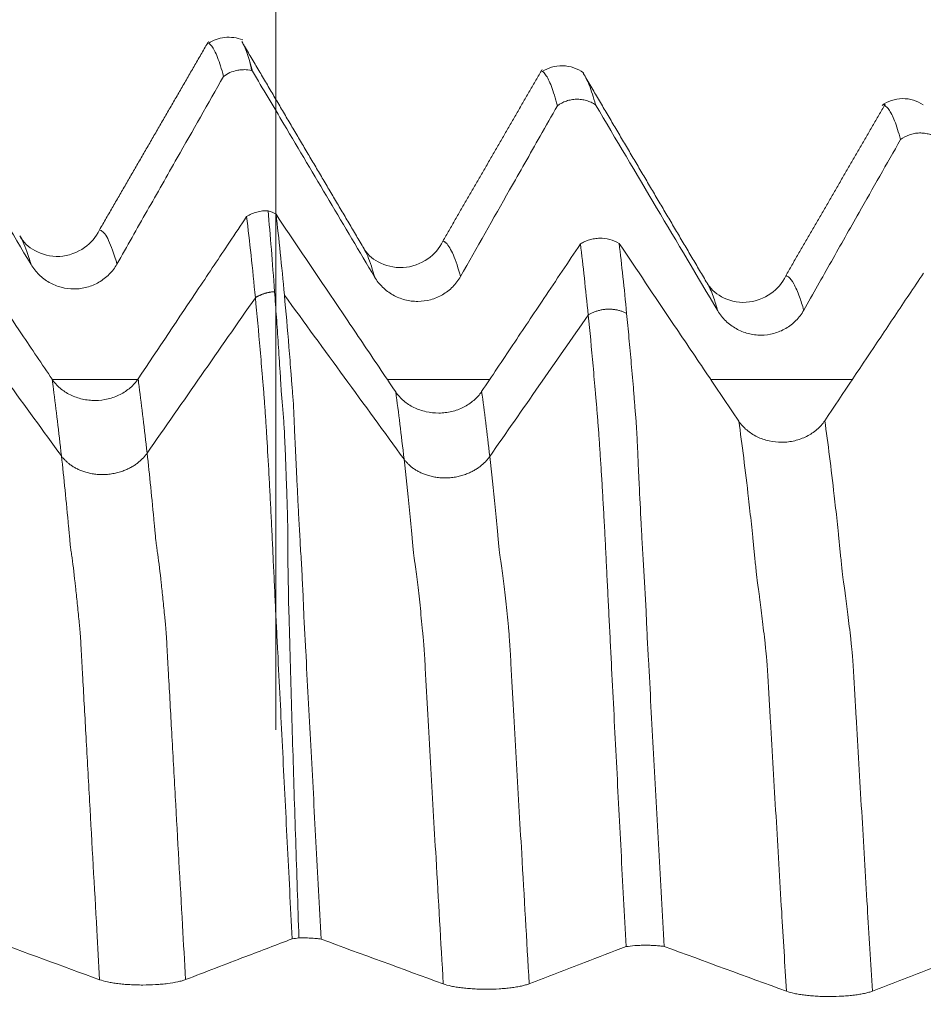
# Model space of a CAD drawing. Units: millimetres. Extents: x -43 to 68, y -82 to 25.
# Drawn here: x 42 to 46, y 1 to 4 of the extents above; entities that cross this region are included whole.
import ezdxf

# ---------------------------------------------------------------- set-up
doc = ezdxf.new("R2010")
doc.units = ezdxf.units.MM
doc.layers.add('1', color=4, linetype='Continuous')
doc.layers.add('SK2', color=7, linetype='Continuous')
doc.styles.add('iso_b_vert', font='simplex.shx')
doc.dimstyles.get("Standard").update_dxf_attribs({"dimtxt": 0.18, "dimasz": 0.18, "dimexe": 0.18, "dimexo": 0.0625, "dimgap": 0.09, "dimtad": 1, "dimzin": 0, "dimdsep": 52, "dimtxsty": 'Standard', "dimcen": 0.09, "dimadec": 0, "dimazin": 0, "dimtfac": 1, "dimtdec": 4, "dimtofl": 0, "dimtmove": 0, "dimatfit": 3, "dimfxl": 1, "dimtolj": 1, "dimtzin": 0, "dimarcsym": 0})

# ---------------------------------------------------------------- blocks, each defined once
blk = doc.blocks.new('_U2')
at = {"layer": 'SK2', "lineweight": 13}
for p, q in [((43.25, 1.5875), (43.25, 14.994258)), ((47, 5.670971), (47, 14.994258)), ((54.5, 12.994258), (35.75, 12.994258))]:
    blk.add_line(p, q, dxfattribs=at)
at = {"layer": 'SK2', "lineweight": 18}
for points in [[(43.25, 12.994258), (39.750002, 12.533474), (39.749998, 13.455041)], [(47, 12.994258), (50.499998, 13.455041), (50.500002, 12.533474)]]:
    blk.add_solid(points, dxfattribs=at)
at = {"layer": 'SK2', "lineweight": 18, "attachment_point": 7, "line_spacing_factor": 1.084337, "style": 'iso_b_vert'}
for s, insert, char_height in [('\\W0.7346;3.75', (41.763544, 20.879372), 3), ("\\W0.6474;'C'", (41.790044, 13.776891), 3.5)]:
    blk.add_mtext(s, dxfattribs=dict(at, insert=insert, char_height=char_height))

msp = doc.modelspace()

# ---------------------------------------------------------------- linework, layer by layer
at = {"layer": '1', "lineweight": 18}
for points, degree in [([(43.0048, 4.0947), (42.8061, 3.7514), (42.6074, 3.4081)], 2), ([(43.5675, 3.346), (43.3466, 3.7197), (43.1258, 4.0944)], 2), ([(43.1554, 4.02), (43.1586, 4.0096), (43.1618, 3.9985), (43.1649, 3.9865)], 3), ([(43.1618, 3.9886), (43.1597, 3.9998), (43.1575, 4.0103), (43.1554, 4.02)], 3), ([(43.1649, 3.9865), (43.1639, 3.9872), (43.1628, 3.9879), (43.1618, 3.9886)], 3), ([(44.2201, 3.9926), (44.0392, 3.6799), (43.8583, 3.3673)], 2), ([(41.9496, 3.9714), (42.0855, 3.7415), (42.2217, 3.5117), (42.3581, 3.2821)], 3), ([(44.8181, 3.2191), (44.5937, 3.5987), (44.3693, 3.9794)], 2), ([(44.4148, 3.8638), (44.5629, 3.6135), (44.7113, 3.3635), (44.86, 3.1137)], 3), ([(45.4694, 3.8655), (45.2886, 3.5533), (45.1077, 3.2412)], 2), ([(43.2219, 3.4781), (43.2321, 3.475), (43.2417, 3.4707), (43.2506, 3.4653)], 3), ([(44.3881, 3.098), (44.3787, 3.1913), (44.3691, 3.2777), (44.3595, 3.357)], 3), ([(44.5005, 3.3591), (44.5099, 3.2808), (44.5191, 3.1957), (44.528, 3.1041)], 3), ([(43.7171, 2.5728), (43.5718, 2.7721), (43.4265, 2.9713), (43.2812, 3.1705)], 3), ([(42.0689, 3.1336), (42.2022, 2.9507), (42.3356, 2.7678), (42.4689, 2.585)], 3), ([(44.3881, 3.098), (44.2685, 2.9263), (44.1488, 2.7546), (44.0292, 2.5828)], 3), ([(42.1997, 0.8268), (42.3356, 0.7768), (42.4717, 0.7268), (42.6081, 0.6769)], 3), ([(43.3341, 0.829), (43.3253, 0.8282), (43.3171, 0.8271), (43.3094, 0.8259)], 3), ([(43.4149, 0.8247), (43.5629, 0.7703), (43.7112, 0.716), (43.8599, 0.6617)], 3), ([(44.6648, 0.7981), (44.8129, 0.7436), (44.9613, 0.6893), (45.1101, 0.6349)], 3)]:
    msp.add_open_spline(points, degree=degree, dxfattribs=at)
for points, knots in [([(43.0595, 3.9671), (43.0558, 3.9809), (43.0522, 3.9936), (43.0448, 4.0167), (43.0412, 4.027), (43.0304, 4.0546), (43.0233, 4.0684), (43.0127, 4.0821), (43.0092, 4.0856), (43.0045, 4.0887), (43.0032, 4.0894), (43.002, 4.0899)], [0, 0, 0, 0, 0.186462, 0.186462, 0.372925, 0.372925, 0.745849, 0.745849, 0.932311, 0.932311, 1, 1, 1, 1]), ([(43.1293, 4.1), (43.1186, 4.1043), (43.0971, 4.1101), (43.0515, 4.1103), (43.0224, 4.0994), (43.0044, 4.0871)], [0, 0, 0, 0, 0.247377, 0.499711, 1, 1, 1, 1]), ([(43.1299, 4.0874), (43.1319, 4.0838), (43.1339, 4.0797), (43.1423, 4.0611), (43.1489, 4.0427), (43.1554, 4.02)], [0, 0, 0, 0, 0.237664, 0.237664, 1, 1, 1, 1]), ([(43.1618, 3.9886), (43.153, 3.9906), (43.1439, 3.9917), (43.1305, 3.9918), (43.1261, 3.9916), (43.1171, 3.9908), (43.1127, 3.9901), (43.0994, 3.9873), (43.0909, 3.9845), (43.0746, 3.9772), (43.0667, 3.9725), (43.0595, 3.9671)], [0, 0, 0, 0, 0.25, 0.25, 0.375, 0.375, 0.5, 0.5, 0.75, 0.75, 1, 1, 1, 1]), ([(43.1649, 3.9865), (43.203, 3.9221), (43.2412, 3.8577), (43.3343, 3.7005), (43.3894, 3.6077), (43.4995, 3.4221), (43.5547, 3.3293), (43.6099, 3.2366)], [0, 0, 0, 0, 0.25746, 0.25746, 0.62873, 0.62873, 1, 1, 1, 1]), ([(44.3705, 3.9801), (44.3594, 3.9881), (44.3358, 4.0006), (44.2945, 4.0083), (44.2536, 4.0025), (44.2307, 3.9919), (44.2201, 3.9847)], [0, 0, 0, 0, 0.241374, 0.49252, 0.747671, 1, 1, 1, 1]), ([(44.2757, 3.8602), (44.2721, 3.8742), (44.2684, 3.887), (44.2611, 3.9103), (44.2575, 3.9209), (44.2503, 3.9397), (44.2468, 3.948), (44.2397, 3.9624), (44.2361, 3.9685), (44.2308, 3.9759), (44.2291, 3.978), (44.2257, 3.9818), (44.2241, 3.9835), (44.2219, 3.985), (44.2215, 3.9852), (44.2211, 3.9854)], [0, 0, 0, 0, 0.195828, 0.195828, 0.391656, 0.391656, 0.587484, 0.587484, 0.783313, 0.783313, 0.881227, 0.881227, 0.979141, 0.979141, 1, 1, 1, 1]), ([(42.6712, 3.2838), (42.7077, 3.3482), (42.7443, 3.4127), (42.8174, 3.5414), (42.854, 3.6058), (42.9469, 3.7692), (43.0032, 3.8682), (43.0595, 3.9671)], [0, 0, 0, 0, 0.282672, 0.282672, 0.565343, 0.565343, 1, 1, 1, 1]), ([(44.3775, 3.9655), (44.3784, 3.9639), (44.3793, 3.9622), (44.3841, 3.9531), (44.3879, 3.9446), (44.3994, 3.9158), (44.4071, 3.892), (44.4148, 3.8638)], [0, 0, 0, 0, 0.072924, 0.072924, 0.381949, 0.381949, 1, 1, 1, 1]), ([(44.4148, 3.8638), (44.4097, 3.8672), (44.4043, 3.8702), (44.3931, 3.8754), (44.3873, 3.8776), (44.3754, 3.881), (44.3694, 3.8823), (44.3571, 3.8838), (44.3509, 3.8842), (44.3385, 3.8839), (44.3324, 3.8832), (44.3202, 3.8811), (44.3142, 3.8795), (44.2966, 3.8734), (44.2857, 3.8677), (44.2757, 3.8602)], [0, 0, 0, 0, 0.125, 0.125, 0.25, 0.25, 0.375, 0.375, 0.5, 0.5, 0.625, 0.625, 0.75, 0.75, 1, 1, 1, 1]), ([(45.608, 3.8633), (45.5969, 3.8708), (45.5734, 3.8824), (45.5321, 3.8887), (45.4915, 3.8812), (45.4689, 3.8693), (45.4584, 3.8614)], [0, 0, 0, 0, 0.238659, 0.487797, 0.74342, 1, 1, 1, 1]), ([(43.9229, 3.2384), (43.9825, 3.3436), (44.0421, 3.4487), (44.1387, 3.619), (44.1757, 3.6842), (44.2337, 3.7863), (44.2547, 3.8233), (44.2757, 3.8602)], [0, 0, 0, 0, 0.507167, 0.507167, 0.821587, 0.821587, 1, 1, 1, 1]), ([(45.5258, 3.7373), (45.5185, 3.7641), (45.5113, 3.7867), (45.5006, 3.8141), (45.497, 3.8221), (45.49, 3.836), (45.4864, 3.8419), (45.4795, 3.8515), (45.4761, 3.8552), (45.471, 3.8591), (45.4693, 3.8601), (45.4673, 3.861), (45.4671, 3.8611), (45.4669, 3.8612)], [0, 0, 0, 0, 0.359391, 0.359391, 0.539086, 0.539086, 0.718781, 0.718781, 0.898477, 0.898477, 0.988325, 0.988325, 1, 1, 1, 1]), ([(45.1731, 3.1155), (45.2066, 3.1748), (45.2402, 3.234), (45.3073, 3.3525), (45.3409, 3.4117), (45.4249, 3.5597), (45.4753, 3.6485), (45.5258, 3.7373)], [0, 0, 0, 0, 0.285683, 0.285683, 0.571365, 0.571365, 1, 1, 1, 1]), ([(45.6647, 3.741), (45.6596, 3.7444), (45.6543, 3.7474), (45.6431, 3.7525), (45.6372, 3.7547), (45.6253, 3.7581), (45.6193, 3.7594), (45.6071, 3.7609), (45.6008, 3.7613), (45.5885, 3.7609), (45.5823, 3.7603), (45.5702, 3.7581), (45.5642, 3.7566), (45.5466, 3.7505), (45.5357, 3.7447), (45.5258, 3.7373)], [0, 0, 0, 0, 0.125, 0.125, 0.25, 0.25, 0.375, 0.375, 0.5, 0.5, 0.625, 0.625, 0.75, 0.75, 1, 1, 1, 1]), ([(42.4351, 2.8639), (42.398, 2.9189), (42.361, 2.9739), (42.2685, 3.1115), (42.213, 3.1941), (42.1164, 3.3379), (42.0752, 3.3991), (42.0341, 3.4604)], [0, 0, 0, 0, 0.27681, 0.27681, 0.692025, 0.692025, 1, 1, 1, 1]), ([(43.1437, 3.4567), (43.1229, 3.4255), (43.102, 3.3944), (43.0441, 3.3078), (43.007, 3.2523), (42.896, 3.0864), (42.822, 2.9759), (42.7481, 2.8654)], [0, 0, 0, 0, 0.157951, 0.157951, 0.439415, 0.439415, 1, 1, 1, 1]), ([(43.1437, 3.4567), (43.1493, 3.4603), (43.1552, 3.4635), (43.1675, 3.4689), (43.174, 3.4713), (43.1873, 3.4749), (43.1942, 3.4763), (43.2081, 3.4779), (43.215, 3.4783), (43.2219, 3.4781)], [0, 0, 0, 0, 0.25, 0.25, 0.5, 0.5, 0.75, 0.75, 1, 1, 1, 1]), ([(43.1755, 3.1612), (43.1703, 3.2148), (43.165, 3.2663), (43.1544, 3.3648), (43.149, 3.4118), (43.1437, 3.4567)], [0, 0, 0, 0, 0.5, 0.5, 1, 1, 1, 1]), ([(43.2455, 3.1831), (43.2416, 3.2367), (43.2376, 3.2881), (43.2297, 3.3864), (43.2258, 3.4334), (43.2219, 3.4781)], [0, 0, 0, 0, 0.5, 0.5, 1, 1, 1, 1]), ([(43.6867, 2.8179), (43.6463, 2.8778), (43.6059, 2.9377), (43.5252, 3.0576), (43.4848, 3.1175), (43.3798, 3.2734), (43.3152, 3.3694), (43.2506, 3.4653)], [0, 0, 0, 0, 0.277743, 0.277743, 0.555485, 0.555485, 1, 1, 1, 1]), ([(43.2506, 3.4653), (43.2558, 3.4205), (43.261, 3.3734), (43.2712, 3.2752), (43.2763, 3.2239), (43.2812, 3.1705)], [0, 0, 0, 0, 0.5, 0.5, 1, 1, 1, 1]), ([(42.6076, 3.408), (42.5939, 3.381), (42.5574, 3.3371), (42.4607, 3.3008), (42.3662, 3.3279), (42.3306, 3.3626), (42.3178, 3.3858)], [0, 0, 0, 0, 0.232479, 0.486206, 0.748115, 1, 1, 1, 1]), ([(44.3595, 3.357), (44.3645, 3.3603), (44.3698, 3.3631), (44.3809, 3.3681), (44.3867, 3.3703), (44.3986, 3.3738), (44.4047, 3.3752), (44.417, 3.377), (44.4233, 3.3775), (44.4423, 3.3778), (44.4546, 3.3763), (44.4789, 3.37), (44.4901, 3.3653), (44.5005, 3.3591)], [0, 0, 0, 0, 0.125, 0.125, 0.25, 0.25, 0.375, 0.375, 0.5, 0.5, 0.75, 0.75, 1, 1, 1, 1]), ([(43.8584, 3.3673), (43.8448, 3.3401), (43.8085, 3.2961), (43.7111, 3.2601), (43.6168, 3.287), (43.5812, 3.3214), (43.5685, 3.3443)], [0, 0, 0, 0, 0.231525, 0.483872, 0.746356, 1, 1, 1, 1]), ([(44.3595, 3.357), (44.3152, 3.2909), (44.271, 3.2247), (44.1889, 3.102), (44.1511, 3.0455), (44.0755, 2.9325), (44.0376, 2.876), (43.9998, 2.8195)], [0, 0, 0, 0, 0.369194, 0.369194, 0.684597, 0.684597, 1, 1, 1, 1]), ([(44.9366, 2.7115), (44.8961, 2.7714), (44.8557, 2.8314), (44.7749, 2.9514), (44.7345, 3.0114), (44.6295, 3.1673), (44.565, 3.2631), (44.5005, 3.3591)], [0, 0, 0, 0, 0.27791, 0.27791, 0.55582, 0.55582, 1, 1, 1, 1]), ([(42.3581, 3.2821), (42.3662, 3.2684), (42.3759, 3.2562), (42.3927, 3.2398), (42.3986, 3.2346), (42.4113, 3.2251), (42.4179, 3.2207), (42.4316, 3.213), (42.4386, 3.2096), (42.4532, 3.2036), (42.4608, 3.2011), (42.4837, 3.1951), (42.4993, 3.1931), (42.5231, 3.1931), (42.531, 3.1937), (42.5466, 3.1958), (42.5543, 3.1973), (42.5695, 3.2014), (42.5771, 3.204), (42.5917, 3.2101), (42.6058, 3.2171), (42.6188, 3.2258), (42.6313, 3.2355), (42.6373, 3.2408), (42.6539, 3.2576), (42.6634, 3.27), (42.6712, 3.2838)], [0, 0, 0, 0, 0.125, 0.125, 0.1875, 0.1875, 0.25, 0.25, 0.3125, 0.3125, 0.375, 0.375, 0.5, 0.5, 0.5625, 0.5625, 0.625, 0.625, 0.6875, 0.6875, 0.75, 0.8125, 0.8125, 0.875, 0.875, 1, 1, 1, 1]), ([(43.6099, 3.2366), (43.618, 3.2229), (43.6277, 3.2106), (43.6445, 3.1942), (43.6506, 3.189), (43.6632, 3.1795), (43.6763, 3.1709), (43.6905, 3.164), (43.7051, 3.1581), (43.7127, 3.1556), (43.7279, 3.1516), (43.7356, 3.1501), (43.7512, 3.1481), (43.7591, 3.1476), (43.7829, 3.1477), (43.7985, 3.1498), (43.8213, 3.1559), (43.8289, 3.1585), (43.8434, 3.1646), (43.8504, 3.1681), (43.8708, 3.1799), (43.8835, 3.1897), (43.9, 3.2064), (43.9051, 3.2123), (43.9146, 3.2249), (43.919, 3.2315), (43.9229, 3.2384)], [0, 0, 0, 0, 0.125, 0.125, 0.1875, 0.1875, 0.25, 0.3125, 0.3125, 0.375, 0.375, 0.4375, 0.4375, 0.5, 0.5, 0.625, 0.625, 0.6875, 0.6875, 0.75, 0.75, 0.875, 0.875, 0.9375, 0.9375, 1, 1, 1, 1]), ([(45.1078, 3.2412), (45.0943, 3.214), (45.058, 3.1698), (44.9618, 3.1335), (44.8673, 3.1602), (44.8319, 3.1945), (44.8192, 3.2175)], [0, 0, 0, 0, 0.232466, 0.486726, 0.748412, 1, 1, 1, 1]), ([(45.6095, 3.2507), (45.5917, 3.2241), (45.5738, 3.1975), (45.5219, 3.1199), (45.4878, 3.0689), (45.3857, 2.9163), (45.3177, 2.8147), (45.2497, 2.7131)], [0, 0, 0, 0, 0.14846, 0.14846, 0.433013, 0.433013, 1, 1, 1, 1]), ([(43.3094, 0.8259), (43.3034, 0.9437), (43.2974, 1.0612), (43.2856, 1.2947), (43.2798, 1.4108), (43.2683, 1.6417), (43.2626, 1.7565), (43.2555, 1.8992), (43.254, 1.9276), (43.2511, 1.9845), (43.2497, 2.0128), (43.2476, 2.0552), (43.2468, 2.0694), (43.2456, 2.0976), (43.245, 2.1117), (43.243, 2.1536), (43.2414, 2.1812), (43.2397, 2.2221), (43.2392, 2.2357), (43.238, 2.2627), (43.2373, 2.276), (43.2354, 2.3158), (43.2341, 2.342), (43.2321, 2.3807), (43.2315, 2.3935), (43.2302, 2.4189), (43.2295, 2.4316), (43.2276, 2.4688), (43.2262, 2.493), (43.2223, 2.5634), (43.2198, 2.6077), (43.216, 2.6702), (43.2148, 2.6904), (43.2122, 2.7295), (43.2109, 2.7483), (43.209, 2.7755), (43.2084, 2.7844), (43.2071, 2.8021), (43.2064, 2.8109), (43.2043, 2.837), (43.2028, 2.8542), (43.1986, 2.9055), (43.1957, 2.939), (43.1871, 3.0376), (43.1813, 3.1007), (43.1755, 3.1612)], [0, 0, 0, 0, 0.125, 0.125, 0.25, 0.25, 0.375, 0.375, 0.40625, 0.40625, 0.4375, 0.4375, 0.453125, 0.453125, 0.46875, 0.46875, 0.5, 0.5, 0.515625, 0.515625, 0.53125, 0.53125, 0.5625, 0.5625, 0.578125, 0.578125, 0.59375, 0.59375, 0.625, 0.625, 0.6875, 0.6875, 0.71875, 0.71875, 0.75, 0.75, 0.765625, 0.765625, 0.78125, 0.78125, 0.8125, 0.8125, 0.875, 0.875, 1, 1, 1, 1]), ([(43.3341, 0.829), (43.3301, 0.9478), (43.3261, 1.0663), (43.3185, 1.3018), (43.3147, 1.4189), (43.3077, 1.6518), (43.3043, 1.7676), (43.301, 1.8972), (43.3006, 1.9116), (43.2998, 1.9403), (43.2995, 1.9546), (43.2983, 1.9976), (43.2971, 2.0262), (43.296, 2.0689), (43.2958, 2.0832), (43.2955, 2.1116), (43.2952, 2.1258), (43.2946, 2.154), (43.2943, 2.168), (43.2942, 2.1958), (43.2943, 2.2097), (43.2941, 2.251), (43.2939, 2.2781), (43.2933, 2.3317), (43.2928, 2.3581), (43.2912, 2.4101), (43.2903, 2.4359), (43.2886, 2.4858), (43.2878, 2.5101), (43.2861, 2.5573), (43.2852, 2.5802), (43.2833, 2.6248), (43.2824, 2.6464), (43.2803, 2.6884), (43.279, 2.7087), (43.2758, 2.7479), (43.274, 2.7668), (43.2717, 2.7942), (43.271, 2.8032), (43.2697, 2.821), (43.2691, 2.8298), (43.2681, 2.8474), (43.2677, 2.8561), (43.2667, 2.8735), (43.2661, 2.8822), (43.263, 2.9253), (43.2608, 2.9592), (43.2566, 3.0255), (43.2544, 3.0579), (43.25, 3.1215), (43.2478, 3.1527), (43.2455, 3.1831)], [0, 0, 0, 0, 0.125, 0.125, 0.25, 0.25, 0.375, 0.375, 0.390625, 0.390625, 0.40625, 0.40625, 0.4375, 0.4375, 0.453125, 0.453125, 0.46875, 0.46875, 0.484375, 0.484375, 0.5, 0.5, 0.53125, 0.53125, 0.5625, 0.5625, 0.59375, 0.59375, 0.625, 0.625, 0.65625, 0.65625, 0.6875, 0.6875, 0.71875, 0.71875, 0.75, 0.75, 0.765625, 0.765625, 0.78125, 0.78125, 0.796875, 0.796875, 0.8125, 0.8125, 0.875, 0.875, 0.9375, 0.9375, 1, 1, 1, 1]), ([(43.2812, 3.1705), (43.2868, 3.1102), (43.2924, 3.047), (43.3004, 2.9488), (43.3029, 2.9155), (43.3068, 2.8646), (43.3081, 2.8474), (43.3103, 2.8214), (43.3111, 2.8126), (43.3126, 2.795), (43.3133, 2.7862), (43.3149, 2.7595), (43.3156, 2.7412), (43.317, 2.7029), (43.3179, 2.6829), (43.3199, 2.641), (43.3209, 2.6191), (43.3231, 2.5741), (43.3242, 2.551), (43.3264, 2.5038), (43.3276, 2.4796), (43.33, 2.4303), (43.3312, 2.4051), (43.3339, 2.3536), (43.3353, 2.3273), (43.3384, 2.2735), (43.34, 2.246), (43.3425, 2.204), (43.3434, 2.1899), (43.345, 2.1617), (43.3457, 2.1476), (43.3472, 2.1192), (43.348, 2.1049), (43.3493, 2.0764), (43.3499, 2.0622), (43.351, 2.0337), (43.3514, 2.0194), (43.3526, 1.9908), (43.3532, 1.9765), (43.3555, 1.9336), (43.3571, 1.9049), (43.3619, 1.8188), (43.3651, 1.7612), (43.3712, 1.6456), (43.3743, 1.5877), (43.3835, 1.4135), (43.3898, 1.2966), (43.4023, 1.0617), (43.4086, 0.9435), (43.4149, 0.8247)], [0, 0, 0, 0, 0.125, 0.125, 0.1875, 0.1875, 0.21875, 0.21875, 0.234375, 0.234375, 0.25, 0.25, 0.28125, 0.28125, 0.3125, 0.3125, 0.34375, 0.34375, 0.375, 0.375, 0.40625, 0.40625, 0.4375, 0.4375, 0.46875, 0.46875, 0.5, 0.5, 0.515625, 0.515625, 0.53125, 0.53125, 0.546875, 0.546875, 0.5625, 0.5625, 0.578125, 0.578125, 0.59375, 0.59375, 0.625, 0.625, 0.6875, 0.6875, 0.75, 0.75, 0.875, 0.875, 1, 1, 1, 1]), ([(44.5258, 0.7973), (44.5197, 0.914), (44.5136, 1.0304), (44.5015, 1.2617), (44.4955, 1.3767), (44.4838, 1.6054), (44.4778, 1.7191), (44.4708, 1.8604), (44.4694, 1.8887), (44.4672, 1.9309), (44.4664, 1.9449), (44.4649, 1.973), (44.4642, 1.987), (44.4622, 2.0291), (44.4607, 2.0569), (44.458, 2.1121), (44.4567, 2.1395), (44.4541, 2.1933), (44.4529, 2.2198), (44.4501, 2.272), (44.4488, 2.2978), (44.4467, 2.3358), (44.446, 2.3484), (44.4446, 2.3733), (44.4426, 2.4101), (44.4406, 2.4455), (44.4379, 2.4913), (44.4366, 2.5136), (44.4338, 2.5568), (44.4324, 2.5777), (44.4298, 2.6184), (44.4285, 2.6381), (44.4258, 2.6758), (44.4245, 2.6937), (44.4223, 2.7198), (44.4217, 2.7284), (44.4203, 2.7457), (44.4196, 2.7543), (44.4174, 2.7799), (44.4159, 2.7967), (44.4115, 2.847), (44.4086, 2.8801), (44.4, 2.977), (44.394, 3.0388), (44.3881, 3.098)], [0, 0, 0, 0, 0.125, 0.125, 0.25, 0.25, 0.375, 0.375, 0.40625, 0.40625, 0.421875, 0.421875, 0.4375, 0.4375, 0.46875, 0.46875, 0.5, 0.5, 0.53125, 0.53125, 0.5625, 0.5625, 0.578125, 0.578125, 0.59375, 0.625, 0.625, 0.65625, 0.65625, 0.6875, 0.6875, 0.71875, 0.71875, 0.75, 0.75, 0.765625, 0.765625, 0.78125, 0.78125, 0.8125, 0.8125, 0.875, 0.875, 1, 1, 1, 1]), ([(44.528, 3.1041), (44.5309, 3.0747), (44.5337, 3.0447), (44.5393, 2.9833), (44.5421, 2.9519), (44.5479, 2.8877), (44.5509, 2.8547), (44.5542, 2.8132), (44.5549, 2.8049), (44.5561, 2.7882), (44.5566, 2.7799), (44.5578, 2.7631), (44.5585, 2.7546), (44.56, 2.7374), (44.5609, 2.7288), (44.5623, 2.7115), (44.563, 2.7028), (44.5642, 2.6851), (44.5646, 2.6762), (44.566, 2.6489), (44.5669, 2.6298), (44.5687, 2.5901), (44.5696, 2.5695), (44.5709, 2.5373), (44.5714, 2.5264), (44.5724, 2.5042), (44.573, 2.4929), (44.5758, 2.436), (44.5783, 2.3882), (44.5822, 2.3133), (44.5835, 2.2878), (44.5856, 2.2487), (44.587, 2.2224), (44.5886, 2.1954), (44.5903, 2.1681), (44.5912, 2.1542), (44.593, 2.1265), (44.5939, 2.1126), (44.5964, 2.0706), (44.5978, 2.0425), (44.6002, 1.9859), (44.6013, 1.9576), (44.604, 1.9009), (44.6056, 1.8724), (44.6104, 1.7869), (44.6135, 1.7297), (44.6198, 1.6148), (44.623, 1.5571), (44.6294, 1.4414), (44.6326, 1.3833), (44.639, 1.2669), (44.6422, 1.2086), (44.6518, 1.0333), (44.6583, 0.9159), (44.6648, 0.7981)], [0, 0, 0, 0, 0.0625, 0.0625, 0.125, 0.125, 0.1875, 0.1875, 0.203125, 0.203125, 0.21875, 0.21875, 0.234375, 0.234375, 0.25, 0.25, 0.265625, 0.265625, 0.28125, 0.28125, 0.3125, 0.3125, 0.34375, 0.34375, 0.359375, 0.359375, 0.375, 0.375, 0.4375, 0.4375, 0.46875, 0.46875, 0.484375, 0.5, 0.5, 0.515625, 0.515625, 0.53125, 0.53125, 0.5625, 0.5625, 0.59375, 0.59375, 0.625, 0.625, 0.6875, 0.6875, 0.75, 0.75, 0.8125, 0.8125, 0.875, 0.875, 1, 1, 1, 1]), ([(44.86, 3.1137), (44.8681, 3.1), (44.8779, 3.0877), (44.8948, 3.0712), (44.9008, 3.066), (44.9134, 3.0566), (44.92, 3.0523), (44.9336, 3.0445), (44.9407, 3.0411), (44.9554, 3.0351), (44.9704, 3.0302), (44.9858, 3.0272), (45.0014, 3.0252), (45.0094, 3.0247), (45.0331, 3.0248), (45.0486, 3.0269), (45.0716, 3.0331), (45.0791, 3.0356), (45.0936, 3.0417), (45.1006, 3.0452), (45.1142, 3.053), (45.1208, 3.0575), (45.1333, 3.0672), (45.145, 3.0776), (45.1553, 3.0894), (45.1648, 3.102), (45.1692, 3.1086), (45.1731, 3.1155)], [0, 0, 0, 0, 0.125, 0.125, 0.1875, 0.1875, 0.25, 0.25, 0.3125, 0.3125, 0.375, 0.4375, 0.4375, 0.5, 0.5, 0.625, 0.625, 0.6875, 0.6875, 0.75, 0.75, 0.8125, 0.8125, 0.875, 0.9375, 0.9375, 1, 1, 1, 1]), ([(42.7481, 2.8654), (42.7402, 2.8535), (42.7306, 2.8428), (42.7141, 2.8285), (42.7082, 2.824), (42.6956, 2.8156), (42.6891, 2.8118), (42.6755, 2.8049), (42.6685, 2.8019), (42.654, 2.7966), (42.6464, 2.7943), (42.6235, 2.7889), (42.608, 2.787), (42.5842, 2.7868), (42.5762, 2.7872), (42.5606, 2.7889), (42.5529, 2.7901), (42.5377, 2.7935), (42.5301, 2.7957), (42.5154, 2.8008), (42.5012, 2.8067), (42.4881, 2.8142), (42.4755, 2.8224), (42.4694, 2.8269), (42.4527, 2.8413), (42.4431, 2.852), (42.4351, 2.8639)], [0, 0, 0, 0, 0.125, 0.125, 0.1875, 0.1875, 0.25, 0.25, 0.3125, 0.3125, 0.375, 0.375, 0.5, 0.5, 0.5625, 0.5625, 0.625, 0.625, 0.6875, 0.6875, 0.75, 0.8125, 0.8125, 0.875, 0.875, 1, 1, 1, 1]), ([(43.9998, 2.8195), (43.9919, 2.8076), (43.9823, 2.7969), (43.9657, 2.7824), (43.9597, 2.7779), (43.9472, 2.7695), (43.9342, 2.762), (43.9201, 2.7559), (43.9055, 2.7506), (43.898, 2.7484), (43.8828, 2.7448), (43.8751, 2.7434), (43.8596, 2.7415), (43.8516, 2.741), (43.8279, 2.7409), (43.8123, 2.7425), (43.7894, 2.7476), (43.7818, 2.7498), (43.7672, 2.7549), (43.7601, 2.7578), (43.7396, 2.7678), (43.7268, 2.7762), (43.7101, 2.7904), (43.7049, 2.7955), (43.6952, 2.8062), (43.6907, 2.8119), (43.6867, 2.8179)], [0, 0, 0, 0, 0.125, 0.125, 0.1875, 0.1875, 0.25, 0.3125, 0.3125, 0.375, 0.375, 0.4375, 0.4375, 0.5, 0.5, 0.625, 0.625, 0.6875, 0.6875, 0.75, 0.75, 0.875, 0.875, 0.9375, 0.9375, 1, 1, 1, 1]), ([(45.2497, 2.7131), (45.2417, 2.7012), (45.2322, 2.6905), (45.2154, 2.676), (45.2094, 2.6714), (45.197, 2.6632), (45.1905, 2.6594), (45.1769, 2.6526), (45.1698, 2.6495), (45.1552, 2.6442), (45.1403, 2.6398), (45.125, 2.637), (45.1094, 2.6352), (45.1014, 2.6347), (45.0777, 2.6345), (45.0622, 2.6361), (45.0391, 2.6413), (45.0316, 2.6434), (45.017, 2.6485), (45.01, 2.6514), (44.9963, 2.6581), (44.9896, 2.6619), (44.977, 2.6701), (44.9651, 2.6789), (44.9547, 2.6891), (44.945, 2.6998), (44.9406, 2.7055), (44.9366, 2.7115)], [0, 0, 0, 0, 0.125, 0.125, 0.1875, 0.1875, 0.25, 0.25, 0.3125, 0.3125, 0.375, 0.4375, 0.4375, 0.5, 0.5, 0.625, 0.625, 0.6875, 0.6875, 0.75, 0.75, 0.8125, 0.8125, 0.875, 0.9375, 0.9375, 1, 1, 1, 1]), ([(42.9212, 0.6773), (42.9577, 0.6913), (42.9942, 0.7053), (43.0672, 0.7333), (43.1037, 0.7473), (43.1966, 0.7828), (43.253, 0.8043), (43.3094, 0.8259)], [0, 0, 0, 0, 0.282374, 0.282374, 0.564749, 0.564749, 1, 1, 1, 1]), ([(43.4149, 0.8247), (43.409, 0.8256), (43.4029, 0.8263), (43.3899, 0.8276), (43.3831, 0.8281), (43.3694, 0.8288), (43.3624, 0.829), (43.3482, 0.8292), (43.3411, 0.8292), (43.3341, 0.829)], [0, 0, 0, 0, 0.25, 0.25, 0.5, 0.5, 0.75, 0.75, 1, 1, 1, 1]), ([(44.173, 0.6621), (44.2065, 0.675), (44.2401, 0.6878), (44.3072, 0.7136), (44.3408, 0.7265), (44.4248, 0.7587), (44.4753, 0.778), (44.5258, 0.7973)], [0, 0, 0, 0, 0.285644, 0.285644, 0.571288, 0.571288, 1, 1, 1, 1]), ([(44.6648, 0.7981), (44.6597, 0.7988), (44.6543, 0.7995), (44.6431, 0.8006), (44.6372, 0.8011), (44.6254, 0.8018), (44.6193, 0.8021), (44.6071, 0.8024), (44.6009, 0.8025), (44.5885, 0.8024), (44.5824, 0.8023), (44.5702, 0.8018), (44.5642, 0.8015), (44.5466, 0.8001), (44.5357, 0.7989), (44.5258, 0.7973)], [0, 0, 0, 0, 0.125, 0.125, 0.25, 0.25, 0.375, 0.375, 0.5, 0.5, 0.625, 0.625, 0.75, 0.75, 1, 1, 1, 1]), ([(45.4232, 0.6354), (45.4567, 0.6482), (45.4902, 0.6611), (45.5574, 0.6869), (45.5909, 0.6997), (45.6749, 0.7319), (45.7254, 0.7512), (45.7758, 0.7705)], [0, 0, 0, 0, 0.285685, 0.285685, 0.571371, 0.571371, 1, 1, 1, 1]), ([(42.6081, 0.6769), (42.6162, 0.674), (42.6259, 0.6713), (42.6428, 0.6677), (42.6488, 0.6666), (42.6614, 0.6645), (42.6746, 0.6627), (42.6887, 0.6612), (42.7034, 0.6599), (42.7109, 0.6593), (42.7261, 0.6585), (42.7338, 0.6581), (42.7494, 0.6577), (42.7574, 0.6576), (42.7811, 0.6576), (42.7967, 0.6581), (42.8196, 0.6594), (42.8271, 0.66), (42.8416, 0.6613), (42.8487, 0.662), (42.869, 0.6646), (42.8817, 0.6668), (42.8983, 0.6704), (42.9034, 0.6717), (42.9129, 0.6744), (42.9173, 0.6758), (42.9212, 0.6773)], [0, 0, 0, 0, 0.125, 0.125, 0.1875, 0.1875, 0.25, 0.3125, 0.3125, 0.375, 0.375, 0.4375, 0.4375, 0.5, 0.5, 0.625, 0.625, 0.6875, 0.6875, 0.75, 0.75, 0.875, 0.875, 0.9375, 0.9375, 1, 1, 1, 1]), ([(43.8599, 0.6617), (43.868, 0.6587), (43.8777, 0.656), (43.8947, 0.6524), (43.9007, 0.6513), (43.9133, 0.6492), (43.9198, 0.6483), (43.9335, 0.6466), (43.9406, 0.6459), (43.9553, 0.6446), (43.9702, 0.6435), (43.9856, 0.6429), (44.0013, 0.6424), (44.0093, 0.6423), (44.0329, 0.6423), (44.0485, 0.6428), (44.0714, 0.6441), (44.0789, 0.6447), (44.0934, 0.646), (44.1004, 0.6468), (44.114, 0.6485), (44.1206, 0.6495), (44.1331, 0.6516), (44.1449, 0.6538), (44.1552, 0.6564), (44.1647, 0.6591), (44.1691, 0.6606), (44.173, 0.6621)], [0, 0, 0, 0, 0.125, 0.125, 0.1875, 0.1875, 0.25, 0.25, 0.3125, 0.3125, 0.375, 0.4375, 0.4375, 0.5, 0.5, 0.625, 0.625, 0.6875, 0.6875, 0.75, 0.75, 0.8125, 0.8125, 0.875, 0.9375, 0.9375, 1, 1, 1, 1]), ([(45.1101, 0.6349), (45.1182, 0.632), (45.1279, 0.6293), (45.1448, 0.6257), (45.1509, 0.6246), (45.1635, 0.6225), (45.17, 0.6216), (45.1837, 0.6199), (45.1908, 0.6192), (45.2055, 0.6179), (45.2204, 0.6168), (45.2358, 0.6161), (45.2515, 0.6157), (45.2595, 0.6156), (45.2831, 0.6156), (45.2987, 0.6161), (45.3216, 0.6174), (45.3292, 0.618), (45.3436, 0.6193), (45.3507, 0.6201), (45.3642, 0.6218), (45.3709, 0.6227), (45.3833, 0.6248), (45.3951, 0.6271), (45.4054, 0.6297), (45.4149, 0.6324), (45.4193, 0.6339), (45.4232, 0.6354)], [0, 0, 0, 0, 0.125, 0.125, 0.1875, 0.1875, 0.25, 0.25, 0.3125, 0.3125, 0.375, 0.4375, 0.4375, 0.5, 0.5, 0.625, 0.625, 0.6875, 0.6875, 0.75, 0.75, 0.8125, 0.8125, 0.875, 0.9375, 0.9375, 1, 1, 1, 1])]:
    msp.add_open_spline(points, degree=3, knots=knots, dxfattribs=at)
at = {"layer": '1', "lineweight": 13}
for points, knots in [([(42.6712, 3.2838), (42.6684, 3.294), (42.6557, 3.3364), (42.6386, 3.3783), (42.6201, 3.4024), (42.6115, 3.4072), (42.6076, 3.408)], [0, 0, 0, 0, 0.130605, 0.581434, 0.806849, 1, 1, 1, 1]), ([(42.3581, 3.2821), (42.3556, 3.2911), (42.3433, 3.3327), (42.3296, 3.3668), (42.3185, 3.3848), (42.3169, 3.3871)], [0, 0, 0, 0, 0.180157, 0.881831, 1, 1, 1, 1]), ([(43.5674, 3.3461), (43.5677, 3.3457), (43.5723, 3.3385), (43.5857, 3.3136), (43.5997, 3.2731), (43.6093, 3.2386), (43.6099, 3.2366)], [0, 0, 0, 0, 0.019139, 0.333159, 0.961199, 1, 1, 1, 1]), ([(43.8584, 3.3673), (43.8593, 3.367), (43.8611, 3.3669), (43.8644, 3.3647), (43.8706, 3.3613), (43.8803, 3.3494), (43.8978, 3.3177), (43.9121, 3.2771), (43.922, 3.2416), (43.9229, 3.2384)], [0, 0, 0, 0, 0.044619, 0.095482, 0.146346, 0.349798, 0.55325, 0.960155, 1, 1, 1, 1]), ([(45.1078, 3.2412), (45.1092, 3.2407), (45.1123, 3.2397), (45.1221, 3.234), (45.1371, 3.2147), (45.1559, 3.1716), (45.168, 3.1335), (45.1731, 3.1155)], [0, 0, 0, 0, 0.069559, 0.147576, 0.459642, 0.771708, 1, 1, 1, 1]), ([(44.8181, 3.2191), (44.8205, 3.2157), (44.8296, 3.2005), (44.8435, 3.1677), (44.8552, 3.1304), (44.86, 3.1137)], [0, 0, 0, 0, 0.170348, 0.66364, 1, 1, 1, 1]), ([(42.4689, 2.585), (42.4594, 2.6727), (42.4481, 2.767), (42.4366, 2.8522), (42.4351, 2.8639)], [0, 0, 0, 0, 0.861563, 1, 1, 1, 1]), ([(42.7811, 2.595), (42.7715, 2.6824), (42.7605, 2.7736), (42.7494, 2.8562), (42.7481, 2.8654)], [0, 0, 0, 0, 0.887382, 1, 1, 1, 1]), ([(44.9366, 2.7115), (44.9486, 2.6271), (44.9639, 2.5055), (44.9807, 2.3527), (44.9874, 2.2889), (44.9916, 2.2475), (44.9949, 2.2147), (44.9974, 2.1893), (44.9999, 2.1608), (45.0023, 2.1392), (45.0049, 2.1189), (45.0072, 2.1051), (45.0098, 2.0887), (45.013, 2.0645), (45.0172, 2.0326), (45.0238, 1.9794), (45.0292, 1.9287), (45.0333, 1.8908), (45.035, 1.8736), (45.037, 1.857), (45.0395, 1.8282), (45.0428, 1.7767), (45.0461, 1.7177), (45.0494, 1.6609), (45.0577, 1.5183), (45.072, 1.2727), (45.0915, 0.9457), (45.1043, 0.7318), (45.1101, 0.6349)], [0, 0, 0, 0, 0.200389, 0.258985, 0.288283, 0.317581, 0.33223, 0.346879, 0.361527, 0.376176, 0.390825, 0.405474, 0.420123, 0.434772, 0.46407, 0.493368, 0.551964, 0.559288, 0.566612, 0.581261, 0.59591, 0.610559, 0.639857, 0.654506, 0.669155, 0.786346, 0.903538, 1, 1, 1, 1]), ([(45.2497, 2.7131), (45.2613, 2.6311), (45.2764, 2.5126), (45.2928, 2.3634), (45.2995, 2.2999), (45.3037, 2.2586), (45.307, 2.2259), (45.3095, 2.2006), (45.312, 2.172), (45.3144, 2.1507), (45.317, 2.1306), (45.3193, 2.1175), (45.3219, 2.1015), (45.3251, 2.078), (45.3293, 2.0468), (45.3359, 1.9946), (45.3413, 1.9444), (45.3454, 1.907), (45.3471, 1.8899), (45.3492, 1.8734), (45.3516, 1.8447), (45.3549, 1.7933), (45.3582, 1.7343), (45.3615, 1.6777), (45.3698, 1.5354), (45.3841, 1.29), (45.4039, 0.9578), (45.417, 0.7381), (45.4232, 0.6354)], [0, 0, 0, 0, 0.194451, 0.253052, 0.282352, 0.311652, 0.326303, 0.340953, 0.355603, 0.370253, 0.384903, 0.399554, 0.414204, 0.428854, 0.458155, 0.487455, 0.546056, 0.553381, 0.560706, 0.575356, 0.590007, 0.604657, 0.633957, 0.648607, 0.663258, 0.780459, 0.897661, 1, 1, 1, 1]), ([(42.6081, 0.6769), (42.6047, 0.7374), (42.5924, 0.9551), (42.5759, 1.2495), (42.5588, 1.5556), (42.5503, 1.7096), (42.5455, 1.7962), (42.5442, 1.821), (42.542, 1.8613), (42.5399, 1.8993), (42.5379, 1.9302), (42.5363, 1.9505), (42.5347, 1.9677), (42.5326, 1.9878), (42.53, 2.0153), (42.5257, 2.0584), (42.5181, 2.13), (42.5108, 2.1913), (42.505, 2.2327), (42.5029, 2.246), (42.5008, 2.2623), (42.4987, 2.2858), (42.4966, 2.3093), (42.4912, 2.3675), (42.4821, 2.4616), (42.4733, 2.5447), (42.4689, 2.585)], [0, 0, 0, 0, 0.0712, 0.25696, 0.34984, 0.436915, 0.44272, 0.45433, 0.46594, 0.48916, 0.50077, 0.51238, 0.52399, 0.5356, 0.55882, 0.58204, 0.62848, 0.72136, 0.74458, 0.75619, 0.7678, 0.79102, 0.80263, 0.81424, 0.90712, 1, 1, 1, 1]), ([(42.9212, 0.6773), (42.9174, 0.7435), (42.9048, 0.9668), (42.888, 1.2665), (42.8709, 1.5724), (42.8625, 1.7256), (42.8576, 1.8124), (42.8563, 1.8376), (42.8541, 1.8782), (42.8521, 1.9156), (42.8501, 1.9454), (42.8484, 1.9665), (42.8468, 1.9841), (42.8448, 2.0032), (42.8421, 2.0307), (42.8378, 2.0736), (42.8303, 2.1442), (42.8229, 2.2042), (42.8172, 2.2445), (42.8151, 2.2573), (42.813, 2.2731), (42.8108, 2.2967), (42.8087, 2.32), (42.8033, 2.3784), (42.7942, 2.472), (42.7854, 2.5549), (42.7811, 2.595)], [0, 0, 0, 0, 0.077408, 0.261926, 0.354185, 0.440678, 0.446445, 0.457977, 0.469509, 0.492574, 0.504107, 0.515639, 0.527171, 0.538704, 0.561769, 0.584833, 0.630963, 0.723222, 0.746287, 0.75782, 0.769352, 0.792417, 0.803949, 0.815482, 0.907741, 1, 1, 1, 1]), ([(44.0292, 2.5828), (44.0358, 2.5241), (44.0457, 2.4317), (44.0562, 2.3242), (44.061, 2.2718), (44.0634, 2.2449), (44.0658, 2.2256), (44.069, 2.204), (44.0729, 2.1763), (44.0793, 2.1268), (44.0858, 2.0718), (44.0922, 2.0095), (44.097, 1.9628), (44.101, 1.9223), (44.1037, 1.878), (44.1053, 1.8511), (44.1093, 1.7752), (44.116, 1.6626), (44.1291, 1.4246), (44.1478, 1.098), (44.1638, 0.8217), (44.173, 0.6621)], [0, 0, 0, 0, 0.136075, 0.204113, 0.221123, 0.238132, 0.255141, 0.272151, 0.30617, 0.340189, 0.408226, 0.442245, 0.476264, 0.510283, 0.527292, 0.535797, 0.544302, 0.612339, 0.680377, 0.816453, 1, 1, 1, 1]), ([(43.7171, 2.5728), (43.7237, 2.5139), (43.7336, 2.4211), (43.7441, 2.3133), (43.7489, 2.2609), (43.7513, 2.234), (43.7536, 2.2144), (43.7568, 2.1922), (43.7608, 2.1636), (43.7672, 2.113), (43.7736, 2.0571), (43.78, 1.9942), (43.7848, 1.947), (43.7888, 1.9063), (43.7916, 1.862), (43.7932, 1.835), (43.7972, 1.759), (43.8039, 1.6459), (43.817, 1.408), (43.8354, 1.0863), (43.851, 0.8155), (43.8599, 0.6617)], [0, 0, 0, 0, 0.136975, 0.205462, 0.222584, 0.239706, 0.256828, 0.27395, 0.308193, 0.342437, 0.410924, 0.445168, 0.479412, 0.513656, 0.530777, 0.539338, 0.547899, 0.616387, 0.684874, 0.821849, 1, 1, 1, 1])]:
    msp.add_open_spline(points, degree=3, knots=knots, dxfattribs=at)
for points in [[(42.7811, 2.595), (42.9125, 2.7837), (43.044, 2.9724), (43.1755, 3.1612)], [(42.7443, 2.8632), (42.6419, 2.8632), (42.5395, 2.8632), (42.4371, 2.8632)], [(44.0281, 2.863), (43.9043, 2.863), (43.7805, 2.863), (43.6568, 2.863)], [(45.3494, 2.863), (45.1779, 2.863), (45.0063, 2.863), (44.8348, 2.863)], [(43.6867, 2.8179), (43.697, 2.7433), (43.7071, 2.6615), (43.7171, 2.5728)], [(43.9998, 2.8195), (44.0097, 2.7472), (44.0195, 2.6682), (44.0292, 2.5828)]]:
    msp.add_open_spline(points, degree=3, dxfattribs=at)
at = {"layer": '1', "lineweight": 18}
for points, weights in [([(43.2455, 3.1831), (43.2196, 3.1817), (43.1956, 3.1739), (43.1755, 3.1612)], [0.765650424068, 0.767986523613, 0.79596872398, 0.849597025168]), ([(44.528, 3.1041), (44.4842, 3.1274), (44.4309, 3.125), (44.3881, 3.098)], [0.823966878473, 0.722933278673, 0.725403319617, 0.831377001306]), ([(42.4689, 2.585), (42.547, 2.478), (42.703, 2.483), (42.7811, 2.595)], [1, 0.666666666667, 0.666666666667, 1]), ([(44.0292, 2.5828), (43.9512, 2.4708), (43.7951, 2.4658), (43.7171, 2.5728)], [1, 0.666666666667, 0.666666666667, 1])]:
    msp.add_rational_spline(points, weights, degree=3, dxfattribs=at)

# ---------------------------------------------------------------- dimensions: what is measured, and where the dimension line sits
at = {"layer": 'SK2', "lineweight": 18}
dim = msp.add_linear_dim(base=(43.25, 12.9943), p1=(47, 4.0835), p2=(43.25, 0), dimstyle='Standard', override={"dimtxt": 3, "dimasz": 3.5, "dimexe": 2, "dimexo": 1.5875, "dimgap": 1.5, "dimtad": 1, "dimtih": 1, "dimtoh": 0, "dimdec": 3, "dimlfac": 1, "dimzin": 8, "dimdsep": 46, "dimlunit": 2, "dimpost": '<>', "dimtxsty": 'iso_b_vert', "dimsah": 1, "dimse1": 0, "dimse2": 0, "dimsd1": 0, "dimsd2": 0, "dimclrd": 2, "dimclre": 2, "dimclrt": 2, "dimtol": 0, "dimtm": -0.1, "dimtfac": 1.166667, "dimtdec": 3, "dimtofl": 1, "dimtmove": 0, "dimtzin": 8, "dimlwd": 13, "dimlwe": 13}, dxfattribs=at)
dim.commit()
dim.dimension.update_dxf_attribs({"geometry": '_U2', "text_midpoint": (45.125, 12.9943)})

doc.saveas('drawing.dxf')
